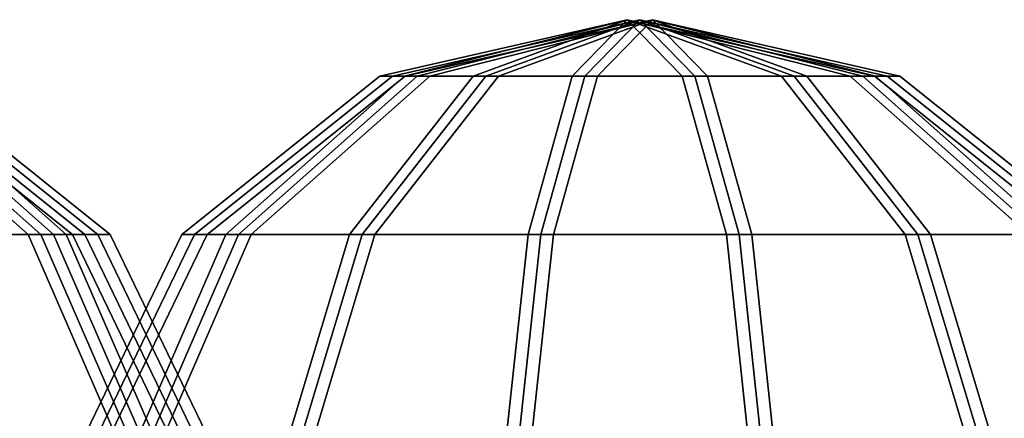
# Model space of a CAD drawing. Units: metres. Extents: x 145.8 to 235.1, y 0 to 18.
# Drawn here: x 211.6 to 227.2, y 11.7 to 18 of the extents above; entities that cross this region are included whole.
import ezdxf

# ---------------------------------------------------------------- set-up
doc = ezdxf.new("R2010")
doc.units = ezdxf.units.M

msp = doc.modelspace()

# ---------------------------------------------------------------- linework, layer by layer
for points in [[(221.1998, 18, -36), (217.6815, 17.1087, -34.3057), (217.2948, 17.1087, -36)], [(221.1998, 18, -36), (217.2948, 17.1087, -36), (217.6815, 17.1087, -37.6943)], [(221.3999, 18, 18), (217.8816, 17.1087, 19.6943), (217.4949, 17.1087, 18)], [(221.3999, 18, 18), (217.4949, 17.1087, 18), (217.8816, 17.1087, 16.3057)], [(221.3999, 18, -18), (217.8816, 17.1087, -16.3057), (217.4949, 17.1087, -18)], [(221.3999, 18, -18), (217.4949, 17.1087, -18), (217.8816, 17.1087, -19.6943)], [(221.3999, 18, 36), (217.8817, 17.1087, 37.6943), (217.4949, 17.1087, 36)], [(221.3999, 18, 36), (217.4949, 17.1087, 36), (217.8817, 17.1087, 34.3057)], [(221.1998, 18, -36), (218.7651, 17.1087, -32.947), (217.6815, 17.1087, -34.3057)], [(221.1998, 18, -36), (217.6815, 17.1087, -37.6943), (218.7651, 17.1087, -39.053)], [(221.5999, 18), (218.0816, 17.1087, 1.6943), (217.6949, 17.1087)], [(221.5999, 18), (217.6949, 17.1087), (218.0816, 17.1087, -1.6943)], [(221.3999, 18, 18), (218.9652, 17.1087, 21.053), (217.8816, 17.1087, 19.6943)], [(221.3999, 18, 18), (217.8816, 17.1087, 16.3057), (218.9652, 17.1087, 14.947)], [(221.3999, 18, -18), (218.9652, 17.1087, -14.947), (217.8816, 17.1087, -16.3057)], [(221.3999, 18, -18), (217.8816, 17.1087, -19.6943), (218.9652, 17.1087, -21.053)], [(221.3999, 18, 36), (218.9652, 17.1087, 39.053), (217.8817, 17.1087, 37.6943)], [(221.3999, 18, 36), (217.8817, 17.1087, 34.3057), (218.9652, 17.1087, 32.947)], [(221.5999, 18), (219.1652, 17.1087, 3.053), (218.0816, 17.1087, 1.6943)], [(221.5999, 18), (218.0816, 17.1087, -1.6943), (219.1652, 17.1087, -3.053)], [(221.1998, 18, -36), (220.3309, 17.1087, -32.1929), (218.7651, 17.1087, -32.947)], [(221.1998, 18, -36), (218.7651, 17.1087, -39.053), (220.3309, 17.1087, -39.807)], [(221.3999, 18, 18), (220.5309, 17.1087, 21.807), (218.9652, 17.1087, 21.053)], [(221.3999, 18, 18), (218.9652, 17.1087, 14.947), (220.5309, 17.1087, 14.1929)], [(221.3999, 18, -18), (220.5309, 17.1087, -14.193), (218.9652, 17.1087, -14.947)], [(221.3999, 18, -18), (218.9652, 17.1087, -21.053), (220.5309, 17.1087, -21.8071)], [(221.3999, 18, 36), (220.5309, 17.1087, 39.8071), (218.9652, 17.1087, 39.053)], [(221.3999, 18, 36), (218.9652, 17.1087, 32.947), (220.5309, 17.1087, 32.193)], [(221.5999, 18), (220.7309, 17.1087, 3.807), (219.1652, 17.1087, 3.053)], [(221.5999, 18), (219.1652, 17.1087, -3.053), (220.7309, 17.1087, -3.8071)], [(221.1998, 18, -36), (222.0687, 17.1087, -32.1929), (220.3309, 17.1087, -32.1929)], [(221.1998, 18, -36), (220.3309, 17.1087, -39.807), (222.0687, 17.1087, -39.807)], [(221.3999, 18, 18), (222.2688, 17.1087, 21.807), (220.5309, 17.1087, 21.807)], [(221.3999, 18, 18), (220.5309, 17.1087, 14.1929), (222.2688, 17.1087, 14.1929)], [(221.3999, 18, -18), (222.2688, 17.1087, -14.193), (220.5309, 17.1087, -14.193)], [(221.3999, 18, -18), (220.5309, 17.1087, -21.8071), (222.2688, 17.1087, -21.8071)], [(221.3999, 18, 36), (222.2688, 17.1087, 39.8071), (220.5309, 17.1087, 39.8071)], [(221.3999, 18, 36), (220.5309, 17.1087, 32.193), (222.2688, 17.1087, 32.193)], [(221.5999, 18), (222.4688, 17.1087, 3.807), (220.7309, 17.1087, 3.807)], [(221.5999, 18), (220.7309, 17.1087, -3.8071), (222.4688, 17.1087, -3.8071)], [(221.1998, 18, -36), (225.1048, 17.1087, -36), (224.718, 17.1087, -34.3057)], [(221.1998, 18, -36), (224.718, 17.1087, -34.3057), (223.6345, 17.1087, -32.947)], [(221.1998, 18, -36), (223.6345, 17.1087, -32.947), (222.0687, 17.1087, -32.1929)], [(221.1998, 18, -36), (222.0687, 17.1087, -39.807), (223.6345, 17.1087, -39.053)], [(221.1998, 18, -36), (223.6345, 17.1087, -39.053), (224.718, 17.1087, -37.6943)], [(221.1998, 18, -36), (224.718, 17.1087, -37.6943), (225.1048, 17.1087, -36)], [(221.3999, 18, 18), (225.3048, 17.1087, 18), (224.9181, 17.1087, 19.6943)], [(221.3999, 18, 18), (224.9181, 17.1087, 19.6943), (223.8346, 17.1087, 21.053)], [(221.3999, 18, 18), (223.8346, 17.1087, 21.053), (222.2688, 17.1087, 21.807)], [(221.3999, 18, 18), (222.2688, 17.1087, 14.1929), (223.8346, 17.1087, 14.947)], [(221.3999, 18, 18), (223.8346, 17.1087, 14.947), (224.9181, 17.1087, 16.3057)], [(221.3999, 18, 18), (224.9181, 17.1087, 16.3057), (225.3048, 17.1087, 18)], [(221.3999, 18, -18), (225.3048, 17.1087, -18), (224.9181, 17.1087, -16.3057)], [(221.3999, 18, -18), (224.9181, 17.1087, -16.3057), (223.8346, 17.1087, -14.947)], [(221.3999, 18, -18), (223.8346, 17.1087, -14.947), (222.2688, 17.1087, -14.193)], [(221.3999, 18, -18), (222.2688, 17.1087, -21.8071), (223.8346, 17.1087, -21.053)], [(221.3999, 18, -18), (223.8346, 17.1087, -21.053), (224.9181, 17.1087, -19.6943)], [(221.3999, 18, -18), (224.9181, 17.1087, -19.6943), (225.3048, 17.1087, -18)], [(221.3999, 18, 36), (225.3048, 17.1087, 36), (224.9181, 17.1087, 37.6943)], [(221.3999, 18, 36), (224.9181, 17.1087, 37.6943), (223.8346, 17.1087, 39.053)], [(221.3999, 18, 36), (223.8346, 17.1087, 39.053), (222.2688, 17.1087, 39.8071)], [(221.3999, 18, 36), (222.2688, 17.1087, 32.193), (223.8346, 17.1087, 32.947)], [(221.3999, 18, 36), (223.8346, 17.1087, 32.947), (224.9181, 17.1087, 34.3057)], [(221.3999, 18, 36), (224.9181, 17.1087, 34.3057), (225.3048, 17.1087, 36)], [(221.5999, 18), (225.5048, 17.1087), (225.1181, 17.1087, 1.6943)], [(221.5999, 18), (225.1181, 17.1087, 1.6943), (224.0346, 17.1087, 3.053)], [(221.5999, 18), (224.0346, 17.1087, 3.053), (222.4688, 17.1087, 3.807)], [(221.5999, 18), (222.4688, 17.1087, -3.8071), (224.0346, 17.1087, -3.053)], [(221.5999, 18), (224.0346, 17.1087, -3.053), (225.1181, 17.1087, -1.6943)], [(221.5999, 18), (225.1181, 17.1087, -1.6943), (225.5048, 17.1087)], [(209.787, 14.6114, -21.4987), (207.8345, 17.1087, -23.947), (208.9181, 17.1087, -25.3057), (211.7395, 14.6114, -23.947)], [(211.7395, 14.6114, -30.053), (208.9181, 17.1087, -28.6943), (207.8345, 17.1087, -30.053), (209.787, 14.6114, -32.5013)], [(209.987, 14.6114, -3.4986), (208.0345, 17.1087, -5.9469), (209.1181, 17.1087, -7.3057), (211.9395, 14.6114, -5.9469)], [(211.9395, 14.6114, -12.053), (209.1181, 17.1087, -10.6943), (208.0345, 17.1087, -12.053), (209.987, 14.6114, -14.5013)], [(210.1871, 14.6114, 32.5014), (208.2346, 17.1087, 30.053), (209.3181, 17.1087, 28.6943), (212.1396, 14.6114, 30.053)], [(212.1396, 14.6114, 23.947), (209.3181, 17.1087, 25.3057), (208.2346, 17.1087, 23.947), (210.1871, 14.6114, 21.4987)], [(210.387, 14.6114, 14.5014), (208.4345, 17.1087, 12.0531), (209.518, 17.1087, 10.6944), (212.3394, 14.6114, 12.0531)], [(212.3394, 14.6114, 5.947), (209.518, 17.1087, 7.3058), (208.4345, 17.1087, 5.9471), (210.387, 14.6114, 3.4987)], [(211.7395, 14.6114, -23.947), (208.9181, 17.1087, -25.3057), (209.3048, 17.1087, -27), (212.4363, 14.6114, -27)], [(212.4363, 14.6114, -27), (209.3048, 17.1087, -27), (208.9181, 17.1087, -28.6943), (211.7395, 14.6114, -30.053)], [(211.9395, 14.6114, -5.9469), (209.1181, 17.1087, -7.3057), (209.5048, 17.1087, -9), (212.6363, 14.6114, -9)], [(212.6363, 14.6114, -9), (209.5048, 17.1087, -9), (209.1181, 17.1087, -10.6943), (211.9395, 14.6114, -12.053)], [(212.1396, 14.6114, 30.053), (209.3181, 17.1087, 28.6943), (209.7048, 17.1087, 27), (212.8364, 14.6114, 27)], [(212.8364, 14.6114, 27), (209.7048, 17.1087, 27), (209.3181, 17.1087, 25.3057), (212.1396, 14.6114, 23.947)], [(212.3394, 14.6114, 12.0531), (209.518, 17.1087, 10.6944), (209.9047, 17.1087, 9.0001), (213.0363, 14.6114, 9.0001)], [(213.0363, 14.6114, 9.0001), (209.9047, 17.1087, 9.0001), (209.518, 17.1087, 7.3058), (212.3394, 14.6114, 5.947)], [(214.1633, 14.6114, -36), (217.2948, 17.1087, -36), (217.6815, 17.1087, -34.3057), (214.8601, 14.6114, -32.947)], [(214.8601, 14.6114, -39.053), (217.6815, 17.1087, -37.6943), (217.2948, 17.1087, -36), (214.1633, 14.6114, -36)], [(214.3634, 14.6114, 18), (217.4949, 17.1087, 18), (217.8816, 17.1087, 19.6943), (215.0602, 14.6114, 21.053)], [(215.0602, 14.6114, 14.947), (217.8816, 17.1087, 16.3057), (217.4949, 17.1087, 18), (214.3634, 14.6114, 18)], [(214.3634, 14.6114, -18), (217.4949, 17.1087, -18), (217.8816, 17.1087, -16.3057), (215.0602, 14.6114, -14.947)], [(215.0602, 14.6114, -21.053), (217.8816, 17.1087, -19.6943), (217.4949, 17.1087, -18), (214.3634, 14.6114, -18)], [(214.3634, 14.6114, 36), (217.4949, 17.1087, 36), (217.8817, 17.1087, 37.6943), (215.0602, 14.6114, 39.053)], [(215.0602, 14.6114, 32.947), (217.8817, 17.1087, 34.3057), (217.4949, 17.1087, 36), (214.3634, 14.6114, 36)], [(214.5634, 14.6114), (217.6949, 17.1087), (218.0816, 17.1087, 1.6943), (215.2602, 14.6114, 3.053)], [(215.2602, 14.6114, -3.053), (218.0816, 17.1087, -1.6943), (217.6949, 17.1087), (214.5634, 14.6114)], [(214.8601, 14.6114, -32.947), (217.6815, 17.1087, -34.3057), (218.7651, 17.1087, -32.947), (216.8126, 14.6114, -30.4986)], [(216.8126, 14.6114, -41.5013), (218.7651, 17.1087, -39.053), (217.6815, 17.1087, -37.6943), (214.8601, 14.6114, -39.053)], [(215.0602, 14.6114, 21.053), (217.8816, 17.1087, 19.6943), (218.9652, 17.1087, 21.053), (217.0127, 14.6114, 23.5013)], [(217.0127, 14.6114, 12.4986), (218.9652, 17.1087, 14.947), (217.8816, 17.1087, 16.3057), (215.0602, 14.6114, 14.947)], [(215.0602, 14.6114, -14.947), (217.8816, 17.1087, -16.3057), (218.9652, 17.1087, -14.947), (217.0127, 14.6114, -12.4987)], [(217.0127, 14.6114, -23.5013), (218.9652, 17.1087, -21.053), (217.8816, 17.1087, -19.6943), (215.0602, 14.6114, -21.053)], [(215.0602, 14.6114, 39.053), (217.8817, 17.1087, 37.6943), (218.9652, 17.1087, 39.053), (217.0127, 14.6114, 41.5014)], [(217.0127, 14.6114, 30.4987), (218.9652, 17.1087, 32.947), (217.8817, 17.1087, 34.3057), (215.0602, 14.6114, 32.947)], [(215.2602, 14.6114, 3.053), (218.0816, 17.1087, 1.6943), (219.1652, 17.1087, 3.053), (217.2127, 14.6114, 5.5013)], [(217.2127, 14.6114, -5.5014), (219.1652, 17.1087, -3.053), (218.0816, 17.1087, -1.6943), (215.2602, 14.6114, -3.053)], [(216.8126, 14.6114, -30.4986), (218.7651, 17.1087, -32.947), (220.3309, 17.1087, -32.1929), (219.634, 14.6114, -29.1399)], [(219.634, 14.6114, -42.86), (220.3309, 17.1087, -39.807), (218.7651, 17.1087, -39.053), (216.8126, 14.6114, -41.5013)], [(217.0127, 14.6114, 23.5013), (218.9652, 17.1087, 21.053), (220.5309, 17.1087, 21.807), (219.8341, 14.6114, 24.86)], [(219.8341, 14.6114, 11.1399), (220.5309, 17.1087, 14.1929), (218.9652, 17.1087, 14.947), (217.0127, 14.6114, 12.4986)], [(217.0127, 14.6114, -12.4987), (218.9652, 17.1087, -14.947), (220.5309, 17.1087, -14.193), (219.8341, 14.6114, -11.1399)], [(219.8341, 14.6114, -24.8601), (220.5309, 17.1087, -21.8071), (218.9652, 17.1087, -21.053), (217.0127, 14.6114, -23.5013)], [(217.0127, 14.6114, 41.5014), (218.9652, 17.1087, 39.053), (220.5309, 17.1087, 39.8071), (219.8341, 14.6114, 42.8601)], [(219.8341, 14.6114, 29.14), (220.5309, 17.1087, 32.193), (218.9652, 17.1087, 32.947), (217.0127, 14.6114, 30.4987)], [(217.2127, 14.6114, 5.5013), (219.1652, 17.1087, 3.053), (220.7309, 17.1087, 3.807), (220.0341, 14.6114, 6.86)], [(220.0341, 14.6114, -6.8601), (220.7309, 17.1087, -3.8071), (219.1652, 17.1087, -3.053), (217.2127, 14.6114, -5.5014)], [(219.634, 14.6114, -29.1399), (220.3309, 17.1087, -32.1929), (222.0687, 17.1087, -32.1929), (222.7656, 14.6114, -29.1399)], [(222.7656, 14.6114, -42.86), (222.0687, 17.1087, -39.807), (220.3309, 17.1087, -39.807), (219.634, 14.6114, -42.86)], [(219.8341, 14.6114, 24.86), (220.5309, 17.1087, 21.807), (222.2688, 17.1087, 21.807), (222.9656, 14.6114, 24.86)], [(222.9656, 14.6114, 11.1399), (222.2688, 17.1087, 14.1929), (220.5309, 17.1087, 14.1929), (219.8341, 14.6114, 11.1399)], [(219.8341, 14.6114, -11.1399), (220.5309, 17.1087, -14.193), (222.2688, 17.1087, -14.193), (222.9656, 14.6114, -11.1399)], [(222.9656, 14.6114, -24.8601), (222.2688, 17.1087, -21.8071), (220.5309, 17.1087, -21.8071), (219.8341, 14.6114, -24.8601)], [(219.8341, 14.6114, 42.8601), (220.5309, 17.1087, 39.8071), (222.2688, 17.1087, 39.8071), (222.9657, 14.6114, 42.8601)], [(222.9657, 14.6114, 29.14), (222.2688, 17.1087, 32.193), (220.5309, 17.1087, 32.193), (219.8341, 14.6114, 29.14)], [(220.0341, 14.6114, 6.86), (220.7309, 17.1087, 3.807), (222.4688, 17.1087, 3.807), (223.1657, 14.6114, 6.86)], [(223.1657, 14.6114, -6.8601), (222.4688, 17.1087, -3.8071), (220.7309, 17.1087, -3.8071), (220.0341, 14.6114, -6.8601)], [(222.7656, 14.6114, -29.1399), (222.0687, 17.1087, -32.1929), (223.6345, 17.1087, -32.947), (225.587, 14.6114, -30.4986)], [(225.587, 14.6114, -41.5013), (223.6345, 17.1087, -39.053), (222.0687, 17.1087, -39.807), (222.7656, 14.6114, -42.86)], [(222.9656, 14.6114, 24.86), (222.2688, 17.1087, 21.807), (223.8346, 17.1087, 21.053), (225.787, 14.6114, 23.5013)], [(225.787, 14.6114, 12.4986), (223.8346, 17.1087, 14.947), (222.2688, 17.1087, 14.1929), (222.9656, 14.6114, 11.1399)], [(222.9656, 14.6114, -11.1399), (222.2688, 17.1087, -14.193), (223.8346, 17.1087, -14.947), (225.787, 14.6114, -12.4987)], [(225.787, 14.6114, -23.5014), (223.8346, 17.1087, -21.053), (222.2688, 17.1087, -21.8071), (222.9656, 14.6114, -24.8601)], [(222.9657, 14.6114, 42.8601), (222.2688, 17.1087, 39.8071), (223.8346, 17.1087, 39.053), (225.7871, 14.6114, 41.5014)], [(225.7871, 14.6114, 30.4987), (223.8346, 17.1087, 32.947), (222.2688, 17.1087, 32.193), (222.9657, 14.6114, 29.14)], [(223.1657, 14.6114, 6.86), (222.4688, 17.1087, 3.807), (224.0346, 17.1087, 3.053), (225.9871, 14.6114, 5.5013)], [(225.9871, 14.6114, -5.5014), (224.0346, 17.1087, -3.053), (222.4688, 17.1087, -3.8071), (223.1657, 14.6114, -6.8601)], [(225.587, 14.6114, -30.4986), (223.6345, 17.1087, -32.947), (224.718, 17.1087, -34.3057), (227.5394, 14.6114, -32.947)], [(227.5394, 14.6114, -39.053), (224.718, 17.1087, -37.6943), (223.6345, 17.1087, -39.053), (225.587, 14.6114, -41.5013)], [(225.787, 14.6114, 23.5013), (223.8346, 17.1087, 21.053), (224.9181, 17.1087, 19.6943), (227.7395, 14.6114, 21.053)], [(227.7395, 14.6114, 14.947), (224.9181, 17.1087, 16.3057), (223.8346, 17.1087, 14.947), (225.787, 14.6114, 12.4986)], [(225.787, 14.6114, -12.4987), (223.8346, 17.1087, -14.947), (224.9181, 17.1087, -16.3057), (227.7395, 14.6114, -14.947)], [(227.7395, 14.6114, -21.053), (224.9181, 17.1087, -19.6943), (223.8346, 17.1087, -21.053), (225.787, 14.6114, -23.5014)], [(225.7871, 14.6114, 41.5014), (223.8346, 17.1087, 39.053), (224.9181, 17.1087, 37.6943), (227.7395, 14.6114, 39.053)], [(227.7395, 14.6114, 32.947), (224.9181, 17.1087, 34.3057), (223.8346, 17.1087, 32.947), (225.7871, 14.6114, 30.4987)], [(225.9871, 14.6114, 5.5013), (224.0346, 17.1087, 3.053), (225.1181, 17.1087, 1.6943), (227.9396, 14.6114, 3.053)], [(227.9396, 14.6114, -3.053), (225.1181, 17.1087, -1.6943), (224.0346, 17.1087, -3.053), (225.9871, 14.6114, -5.5014)], [(227.5394, 14.6114, -32.947), (224.718, 17.1087, -34.3057), (225.1048, 17.1087, -36), (228.2363, 14.6114, -36)], [(228.2363, 14.6114, -36), (225.1048, 17.1087, -36), (224.718, 17.1087, -37.6943), (227.5394, 14.6114, -39.053)], [(227.7395, 14.6114, 21.053), (224.9181, 17.1087, 19.6943), (225.3048, 17.1087, 18), (228.4363, 14.6114, 18)], [(228.4363, 14.6114, 18), (225.3048, 17.1087, 18), (224.9181, 17.1087, 16.3057), (227.7395, 14.6114, 14.947)], [(227.7395, 14.6114, -14.947), (224.9181, 17.1087, -16.3057), (225.3048, 17.1087, -18), (228.4363, 14.6114, -18)], [(228.4363, 14.6114, -18), (225.3048, 17.1087, -18), (224.9181, 17.1087, -19.6943), (227.7395, 14.6114, -21.053)], [(227.7395, 14.6114, 39.053), (224.9181, 17.1087, 37.6943), (225.3048, 17.1087, 36), (228.4364, 14.6114, 36)], [(228.4364, 14.6114, 36), (225.3048, 17.1087, 36), (224.9181, 17.1087, 34.3057), (227.7395, 14.6114, 32.947)], [(227.9396, 14.6114, 3.053), (225.1181, 17.1087, 1.6943), (225.5048, 17.1087), (228.6364, 14.6114)], [(228.6364, 14.6114), (225.5048, 17.1087), (225.1181, 17.1087, -1.6943), (227.9396, 14.6114, -3.053)], [(210.8706, 11.0027, -20.1399), (209.787, 14.6114, -21.4987), (211.7395, 14.6114, -23.947), (213.3053, 11.0027, -23.193)], [(213.3053, 11.0027, -30.8071), (211.7395, 14.6114, -30.053), (209.787, 14.6114, -32.5013), (210.8706, 11.0027, -33.8601)], [(211.0705, 11.0027, -2.1399), (209.987, 14.6114, -3.4986), (211.9395, 14.6114, -5.9469), (213.5052, 11.0027, -5.1929)], [(213.5052, 11.0027, -12.807), (211.9395, 14.6114, -12.053), (209.987, 14.6114, -14.5013), (211.0705, 11.0027, -15.86)], [(211.2706, 11.0027, 33.8601), (210.1871, 14.6114, 32.5014), (212.1396, 14.6114, 30.053), (213.7053, 11.0027, 30.8071)], [(213.7053, 11.0027, 23.193), (212.1396, 14.6114, 23.947), (210.1871, 14.6114, 21.4987), (211.2706, 11.0027, 20.1399)], [(211.4705, 11.0027, 15.8601), (210.387, 14.6114, 14.5014), (212.3394, 14.6114, 12.0531), (213.9052, 11.0027, 12.8071)], [(213.9052, 11.0027, 5.193), (212.3394, 14.6114, 5.947), (210.387, 14.6114, 3.4987), (211.4705, 11.0027, 2.14)], [(213.3053, 11.0027, -23.193), (211.7395, 14.6114, -23.947), (212.4363, 14.6114, -27), (214.1742, 11.0027, -27)], [(214.1742, 11.0027, -27), (212.4363, 14.6114, -27), (211.7395, 14.6114, -30.053), (213.3053, 11.0027, -30.8071)], [(213.5052, 11.0027, -5.1929), (211.9395, 14.6114, -5.9469), (212.6363, 14.6114, -9), (214.3742, 11.0027, -9)], [(214.3742, 11.0027, -9), (212.6363, 14.6114, -9), (211.9395, 14.6114, -12.053), (213.5052, 11.0027, -12.807)], [(213.7053, 11.0027, 30.8071), (212.1396, 14.6114, 30.053), (212.8364, 14.6114, 27), (214.5742, 11.0027, 27)], [(214.5742, 11.0027, 27), (212.8364, 14.6114, 27), (212.1396, 14.6114, 23.947), (213.7053, 11.0027, 23.193)], [(213.9052, 11.0027, 12.8071), (212.3394, 14.6114, 12.0531), (213.0363, 14.6114, 9.0001), (214.7741, 11.0027, 9.0001)], [(214.7741, 11.0027, 9.0001), (213.0363, 14.6114, 9.0001), (212.3394, 14.6114, 5.947), (213.9052, 11.0027, 5.193)], [(212.4254, 11.0027, -36), (214.1633, 14.6114, -36), (214.8601, 14.6114, -32.947), (213.2944, 11.0027, -32.1929)], [(213.2944, 11.0027, -39.807), (214.8601, 14.6114, -39.053), (214.1633, 14.6114, -36), (212.4254, 11.0027, -36)], [(212.6255, 11.0027, 18), (214.3634, 14.6114, 18), (215.0602, 14.6114, 21.053), (213.4944, 11.0027, 21.807)], [(213.4944, 11.0027, 14.1929), (215.0602, 14.6114, 14.947), (214.3634, 14.6114, 18), (212.6255, 11.0027, 18)], [(212.6255, 11.0027, -18), (214.3634, 14.6114, -18), (215.0602, 14.6114, -14.947), (213.4944, 11.0027, -14.193)], [(213.4944, 11.0027, -21.8071), (215.0602, 14.6114, -21.053), (214.3634, 14.6114, -18), (212.6255, 11.0027, -18)], [(212.6255, 11.0026, 36), (214.3634, 14.6114, 36), (215.0602, 14.6114, 39.053), (213.4945, 11.0026, 39.8071)], [(213.4945, 11.0026, 32.193), (215.0602, 14.6114, 32.947), (214.3634, 14.6114, 36), (212.6255, 11.0026, 36)], [(212.8255, 11.0027), (214.5634, 14.6114), (215.2602, 14.6114, 3.053), (213.6945, 11.0027, 3.807)], [(213.6945, 11.0027, -3.8071), (215.2602, 14.6114, -3.053), (214.5634, 14.6114), (212.8255, 11.0027)], [(213.2944, 11.0027, -32.1929), (214.8601, 14.6114, -32.947), (216.8126, 14.6114, -30.4986), (215.7291, 11.0027, -29.1399)], [(215.7291, 11.0027, -42.86), (216.8126, 14.6114, -41.5013), (214.8601, 14.6114, -39.053), (213.2944, 11.0027, -39.807)], [(213.4944, 11.0027, 21.807), (215.0602, 14.6114, 21.053), (217.0127, 14.6114, 23.5013), (215.9291, 11.0027, 24.86)], [(215.9291, 11.0027, 11.1399), (217.0127, 14.6114, 12.4986), (215.0602, 14.6114, 14.947), (213.4944, 11.0027, 14.1929)], [(213.4944, 11.0027, -14.193), (215.0602, 14.6114, -14.947), (217.0127, 14.6114, -12.4987), (215.9291, 11.0027, -11.1399)], [(215.9291, 11.0027, -24.8601), (217.0127, 14.6114, -23.5013), (215.0602, 14.6114, -21.053), (213.4944, 11.0027, -21.8071)], [(213.4945, 11.0026, 39.8071), (215.0602, 14.6114, 39.053), (217.0127, 14.6114, 41.5014), (215.9292, 11.0026, 42.8601)], [(215.9292, 11.0026, 29.14), (217.0127, 14.6114, 30.4987), (215.0602, 14.6114, 32.947), (213.4945, 11.0026, 32.193)], [(213.6945, 11.0027, 3.807), (215.2602, 14.6114, 3.053), (217.2127, 14.6114, 5.5013), (216.1292, 11.0027, 6.86)], [(216.1292, 11.0027, -6.8601), (217.2127, 14.6114, -5.5014), (215.2602, 14.6114, -3.053), (213.6945, 11.0027, -3.8071)], [(215.7291, 11.0027, -29.1399), (216.8126, 14.6114, -30.4986), (219.634, 14.6114, -29.1399), (219.2473, 11.0027, -27.4456)], [(219.2473, 11.0027, -44.5543), (219.634, 14.6114, -42.86), (216.8126, 14.6114, -41.5013), (215.7291, 11.0027, -42.86)], [(215.9291, 11.0027, 24.86), (217.0127, 14.6114, 23.5013), (219.8341, 14.6114, 24.86), (219.4474, 11.0027, 26.5543)], [(219.4474, 11.0027, 9.4456), (219.8341, 14.6114, 11.1399), (217.0127, 14.6114, 12.4986), (215.9291, 11.0027, 11.1399)], [(215.9291, 11.0027, -11.1399), (217.0127, 14.6114, -12.4987), (219.8341, 14.6114, -11.1399), (219.4474, 11.0027, -9.4456)], [(219.4474, 11.0027, -26.5544), (219.8341, 14.6114, -24.8601), (217.0127, 14.6114, -23.5013), (215.9291, 11.0027, -24.8601)], [(215.9292, 11.0026, 42.8601), (217.0127, 14.6114, 41.5014), (219.8341, 14.6114, 42.8601), (219.4474, 11.0026, 44.5544)], [(219.4474, 11.0026, 27.4457), (219.8341, 14.6114, 29.14), (217.0127, 14.6114, 30.4987), (215.9292, 11.0026, 29.14)], [(216.1292, 11.0027, 6.86), (217.2127, 14.6114, 5.5013), (220.0341, 14.6114, 6.86), (219.6474, 11.0027, 8.5543)], [(219.6474, 11.0027, -8.5544), (220.0341, 14.6114, -6.8601), (217.2127, 14.6114, -5.5014), (216.1292, 11.0027, -6.8601)], [(219.2473, 11.0027, -27.4456), (219.634, 14.6114, -29.1399), (222.7656, 14.6114, -29.1399), (223.1523, 11.0027, -27.4456)], [(223.1523, 11.0027, -44.5543), (222.7656, 14.6114, -42.86), (219.634, 14.6114, -42.86), (219.2473, 11.0027, -44.5543)], [(219.4474, 11.0027, 26.5543), (219.8341, 14.6114, 24.86), (222.9656, 14.6114, 24.86), (223.3523, 11.0027, 26.5543)], [(223.3523, 11.0027, 9.4456), (222.9656, 14.6114, 11.1399), (219.8341, 14.6114, 11.1399), (219.4474, 11.0027, 9.4456)], [(219.4474, 11.0027, -9.4456), (219.8341, 14.6114, -11.1399), (222.9656, 14.6114, -11.1399), (223.3523, 11.0027, -9.4456)], [(223.3523, 11.0027, -26.5544), (222.9656, 14.6114, -24.8601), (219.8341, 14.6114, -24.8601), (219.4474, 11.0027, -26.5544)], [(219.4474, 11.0026, 44.5544), (219.8341, 14.6114, 42.8601), (222.9657, 14.6114, 42.8601), (223.3524, 11.0026, 44.5544)], [(223.3524, 11.0026, 27.4457), (222.9657, 14.6114, 29.14), (219.8341, 14.6114, 29.14), (219.4474, 11.0026, 27.4457)], [(219.6474, 11.0027, 8.5543), (220.0341, 14.6114, 6.86), (223.1657, 14.6114, 6.86), (223.5524, 11.0027, 8.5543)], [(223.5524, 11.0027, -8.5544), (223.1657, 14.6114, -6.8601), (220.0341, 14.6114, -6.8601), (219.6474, 11.0027, -8.5544)], [(223.1523, 11.0027, -27.4456), (222.7656, 14.6114, -29.1399), (225.587, 14.6114, -30.4986), (226.6705, 11.0027, -29.1399)], [(226.6705, 11.0027, -42.86), (225.587, 14.6114, -41.5013), (222.7656, 14.6114, -42.86), (223.1523, 11.0027, -44.5543)], [(223.3523, 11.0027, 26.5543), (222.9656, 14.6114, 24.86), (225.787, 14.6114, 23.5013), (226.8706, 11.0027, 24.86)], [(226.8706, 11.0027, 11.1399), (225.787, 14.6114, 12.4986), (222.9656, 14.6114, 11.1399), (223.3523, 11.0027, 9.4456)], [(223.3523, 11.0027, -9.4456), (222.9656, 14.6114, -11.1399), (225.787, 14.6114, -12.4987), (226.8706, 11.0027, -11.1399)], [(226.8706, 11.0027, -24.8601), (225.787, 14.6114, -23.5014), (222.9656, 14.6114, -24.8601), (223.3523, 11.0027, -26.5544)], [(223.3524, 11.0026, 44.5544), (222.9657, 14.6114, 42.8601), (225.7871, 14.6114, 41.5014), (226.8706, 11.0026, 42.8601)], [(226.8706, 11.0026, 29.14), (225.7871, 14.6114, 30.4987), (222.9657, 14.6114, 29.14), (223.3524, 11.0026, 27.4457)], [(223.5524, 11.0027, 8.5543), (223.1657, 14.6114, 6.86), (225.9871, 14.6114, 5.5013), (227.0706, 11.0027, 6.86)], [(227.0706, 11.0027, -6.8601), (225.9871, 14.6114, -5.5014), (223.1657, 14.6114, -6.8601), (223.5524, 11.0027, -8.5544)], [(226.6705, 11.0027, -29.1399), (225.587, 14.6114, -30.4986), (227.5394, 14.6114, -32.947), (229.1052, 11.0027, -32.1929)], [(229.1052, 11.0027, -39.807), (227.5394, 14.6114, -39.053), (225.587, 14.6114, -41.5013), (226.6705, 11.0027, -42.86)], [(226.8706, 11.0027, 24.86), (225.787, 14.6114, 23.5013), (227.7395, 14.6114, 21.053), (229.3053, 11.0027, 21.807)], [(229.3053, 11.0027, 14.1929), (227.7395, 14.6114, 14.947), (225.787, 14.6114, 12.4986), (226.8706, 11.0027, 11.1399)], [(226.8706, 11.0027, -11.1399), (225.787, 14.6114, -12.4987), (227.7395, 14.6114, -14.947), (229.3053, 11.0027, -14.193)], [(229.3053, 11.0027, -21.8071), (227.7395, 14.6114, -21.053), (225.787, 14.6114, -23.5014), (226.8706, 11.0027, -24.8601)], [(226.8706, 11.0026, 42.8601), (225.7871, 14.6114, 41.5014), (227.7395, 14.6114, 39.053), (229.3053, 11.0026, 39.8071)], [(229.3053, 11.0026, 32.193), (227.7395, 14.6114, 32.947), (225.7871, 14.6114, 30.4987), (226.8706, 11.0026, 29.14)], [(227.0706, 11.0027, 6.86), (225.9871, 14.6114, 5.5013), (227.9396, 14.6114, 3.053), (229.5053, 11.0027, 3.807)], [(229.5053, 11.0027, -3.8071), (227.9396, 14.6114, -3.053), (225.9871, 14.6114, -5.5014), (227.0706, 11.0027, -6.8601)]]:
    msp.add_3dface(points)

doc.saveas('drawing.dxf')
